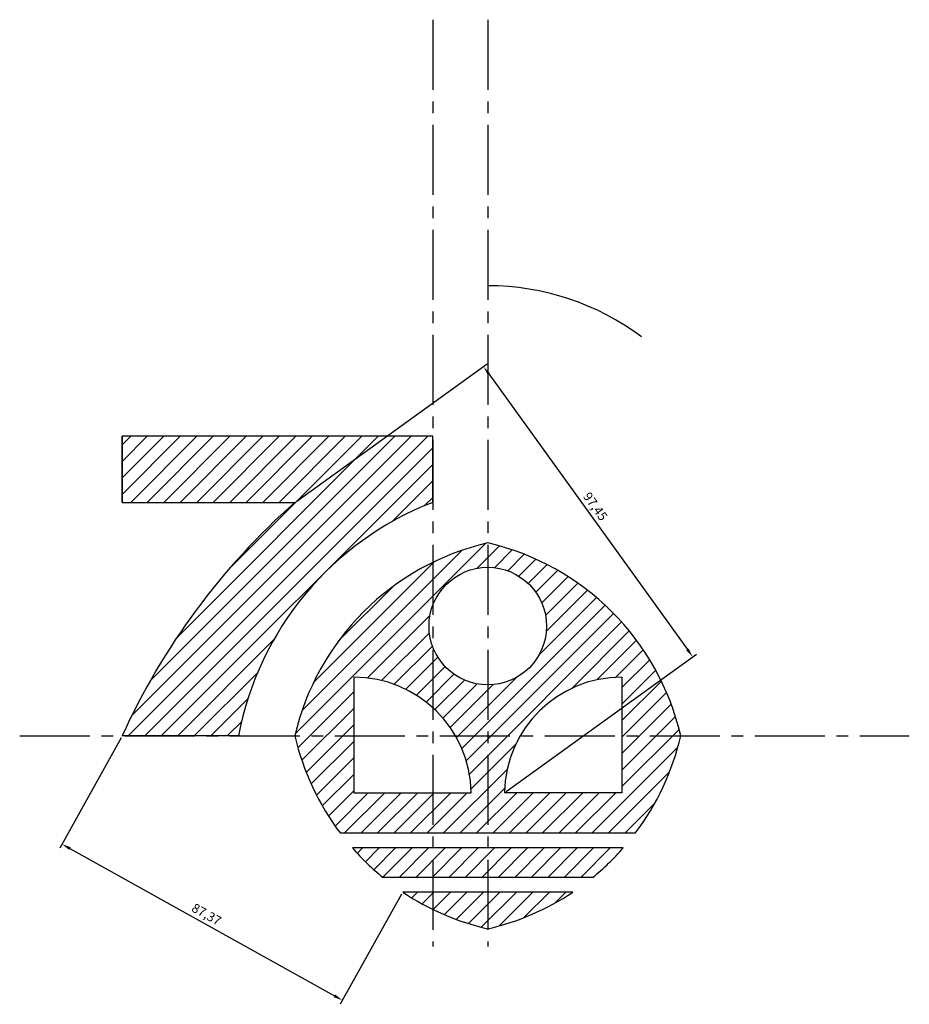
# Model space of a CAD drawing. Units: millimetres. Extents: x 2785 to 4828, y 560 to 1499.
# Drawn here: x 4586 to 4828, y 560 to 828 of the extents above; entities that cross this region are included whole.
import ezdxf

# ---------------------------------------------------------------- set-up
doc = ezdxf.new("R2010")
doc.units = ezdxf.units.MM
doc.linetypes.add('CENTER2', pattern=[28.575, 19.05, -3.175, 3.175, -3.175])
doc.layers.add('中心线', color=1, linetype='CENTER2', lineweight=25)
doc.layers.add('细实线', color=7, linetype='Continuous', lineweight=25)
doc.styles.get("Standard").update_dxf_attribs({"font": 'arial.ttf'})
doc.dimstyles.new('ISO-25', dxfattribs={"dimtxt": 2.5, "dimasz": 2.5, "dimexe": 1.25, "dimexo": 0.625, "dimtad": 1, "dimtxsty": 'Standard', "dimcen": 2.5, "dimadec": 0, "dimazin": 0, "dimtfac": 1, "dimtmove": 0, "dimatfit": 3, "dimfxl": 1, "dimarcsym": 0})

# ---------------------------------------------------------------- blocks, each defined once
blk = doc.blocks.new('*D12')
at = {"layer": 'Defpoints', "color": 0, "transparency": 16777216}
for p in [(4613.82, 632.71), (4690.16, 590.21), (4673.76, 560.76)]:
    blk.add_point(p, dxfattribs=at)
at = {"layer": '细实线', "color": 0, "lineweight": -2, "transparency": 16777216}
for p, q in [((4613.51, 632.16), (4596.81, 602.17)), ((4599.61, 602.04), (4671.58, 561.97)), ((4689.85, 589.66), (4673.15, 559.67))]:
    blk.add_line(p, q, dxfattribs=at)
at = {"layer": '细实线', "color": 0, "transparency": 16777216}
for points in [[(4599.81, 602.41), (4599.4, 601.68), (4597.42, 603.26)], [(4671.78, 562.34), (4671.38, 561.61), (4673.76, 560.76)]]:
    blk.add_solid(points, dxfattribs=at)
at = {"layer": '细实线', "color": 0, "transparency": 16777216, "insert": (4636.63, 583.87), "char_height": 2.5, "attachment_point": 5, "rotation": 330.8943}
blk.add_mtext('87,37', dxfattribs=at)
blk = doc.blocks.new('*D13')
at = {"layer": 'Defpoints', "color": 0, "transparency": 16777216}
for p in [(4660.82, 696.25), (4769.11, 654.19), (4717.82, 617.21)]:
    blk.add_point(p, dxfattribs=at)
at = {"layer": '细实线', "color": 0, "lineweight": -2, "transparency": 16777216}
for p, q in [((4661.32, 696.61), (4713.12, 733.97)), ((4713.57, 731.21), (4767.65, 656.22)), ((4718.33, 617.57), (4770.12, 654.92))]:
    blk.add_line(p, q, dxfattribs=at)
at = {"layer": '细实线', "color": 0, "transparency": 16777216}
for points in [[(4713.91, 731.45), (4713.23, 730.97), (4712.11, 733.24)], [(4767.99, 656.46), (4767.31, 655.98), (4769.11, 654.19)]]:
    blk.add_solid(points, dxfattribs=at)
at = {"layer": '细实线', "color": 0, "transparency": 16777216, "insert": (4742.33, 694.96), "char_height": 2.5, "attachment_point": 5, "rotation": 305.7981}
blk.add_mtext('97,45', dxfattribs=at)

msp = doc.modelspace()

# ---------------------------------------------------------------- hatches: boundary and pattern name
at = {"layer": '细实线'}
h = msp.add_hatch(dxfattribs=at)
h.set_pattern_fill('ANSI31', color=256)
h.paths.add_polyline_path([(4698.317, 696.249), (4698.317, 714.249), (4613.817, 714.249), (4613.817, 696.249), (4660.817, 696.249, 0.1051452), (4613.817, 632.706), (4645.496, 632.706, -0.2593835)])
h = msp.add_hatch(dxfattribs=at)
h.set_pattern_fill('ANSI31', color=256)
h.paths.add_polyline_path([(4765.817, 632.706), (4749.817, 632.706), (4749.817, 617.206), (4717.821, 617.206, -0.1276804), (4722.104, 632.706), (4713.317, 632.706), (4713.317, 606.206), (4753.443, 606.206, 0.1056179)])
h.paths.add_polyline_path([(4713.317, 632.706), (4704.53, 632.706, -0.1276804), (4708.813, 617.206), (4676.817, 617.206), (4676.817, 632.706), (4660.817, 632.706, 0.1056179), (4673.191, 606.206), (4713.317, 606.206)])
h.paths.add_polyline_path([(4713.317, 646.578, -0.4142136), (4697.317, 662.578, -0.4142136), (4713.317, 678.578), (4713.317, 685.206, 0.2870076), (4660.817, 632.706), (4676.817, 632.706), (4676.817, 648.706, -0.2679492), (4704.53, 632.706), (4713.317, 632.706)])
h.paths.add_polyline_path([(4749.817, 648.706), (4749.817, 632.706), (4765.817, 632.706, 0.2870076), (4713.317, 685.206), (4713.317, 678.578, -0.4142136), (4729.317, 662.578, -0.4142136), (4713.317, 646.578), (4713.317, 632.706), (4722.104, 632.706, -0.2679492)])
h.paths.add_polyline_path([(4750.18, 602.206), (4713.317, 602.206), (4713.317, 594.206), (4741.886, 594.206, 0.0412271)])
h.paths.add_polyline_path([(4736.478, 590.206), (4713.317, 590.206), (4713.317, 580.206, 0.0908402)])
h.paths.add_polyline_path([(4713.317, 590.206), (4690.157, 590.206, 0.0908402), (4713.317, 580.206)])
h.paths.add_polyline_path([(4713.317, 602.206), (4676.454, 602.206, 0.0412271), (4684.749, 594.206), (4713.317, 594.206)])

# ---------------------------------------------------------------- linework, layer by layer
at = {"layer": '中心线'}
for p, q in [((4698.317, 827.591), (4698.317, 575.387)), ((4713.317, 827.591), (4713.317, 575.387)), ((4585.925, 632.706), (4828.03, 632.706))]:
    msp.add_line(p, q, dxfattribs=at)
at = {"layer": '细实线'}
for p, q in [((4613.817, 696.249), (4613.817, 714.249)), ((4698.317, 714.249), (4613.817, 714.249)), ((4613.817, 714.249), (4613.817, 696.249)), ((4698.317, 696.249), (4698.317, 714.249)), ((4613.817, 696.249), (4660.817, 696.249)), ((4676.817, 648.706), (4676.817, 617.206)), ((4749.817, 648.706), (4749.817, 617.206)), ((4645.817, 632.706), (4613.817, 632.706)), ((4676.817, 617.206), (4708.813, 617.206)), ((4749.817, 617.206), (4717.821, 617.206)), ((4753.443, 606.206), (4673.191, 606.206)), ((4750.18, 602.206), (4676.454, 602.206)), ((4741.886, 594.206), (4684.749, 594.206)), ((4736.478, 590.206), (4690.157, 590.206))]:
    msp.add_line(p, q, dxfattribs=at)
msp.add_circle((4713.317, 662.578), 16, dxfattribs=at)
for centre, radius, start, end in [((4713.317, 685.206), 70, 53.28847, 90), ((4786.732, 553.963), 190, 131.50685, 155.51614), ((4729.031, 616.992), 85, 111.18224, 169.34674), ((4729.031, 616.992), 70, 102.97224, 167.02776), ((4697.604, 616.992), 70, 12.97224, 77.02776), ((4676.817, 616.706), 32, 0.89528, 90), ((4749.817, 616.706), 32, 90, 179.10472), ((4729.031, 648.419), 70, 192.97224, 217.08868), ((4697.604, 648.419), 70, 322.91132, 347.02776), ((4729.031, 648.419), 70, 221.31461, 230.75782), ((4697.604, 648.419), 70, 309.24218, 318.68539), ((4729.031, 648.419), 70, 236.2657, 257.02776), ((4697.604, 648.419), 70, 282.97224, 303.7343)]:
    msp.add_arc(centre, radius, start, end, dxfattribs=at)

# ---------------------------------------------------------------- dimensions: what is measured, and where the dimension line sits
for p1, p2, distance, picture, middle in [((4660.817, 696.249), (4717.821, 617.206), 63.234, '*D13', (4742.333, 694.96)), ((4613.817, 632.706), (4690.157, 590.206), -33.704, '*D12', (4636.627, 583.867))]:
    dim = msp.add_aligned_dim(p1=p1, p2=p2, distance=distance, dimstyle='ISO-25', dxfattribs=at)
    dim.commit()
    dim.dimension.update_dxf_attribs({"geometry": picture, "text_midpoint": middle})

doc.saveas('drawing.dxf')
